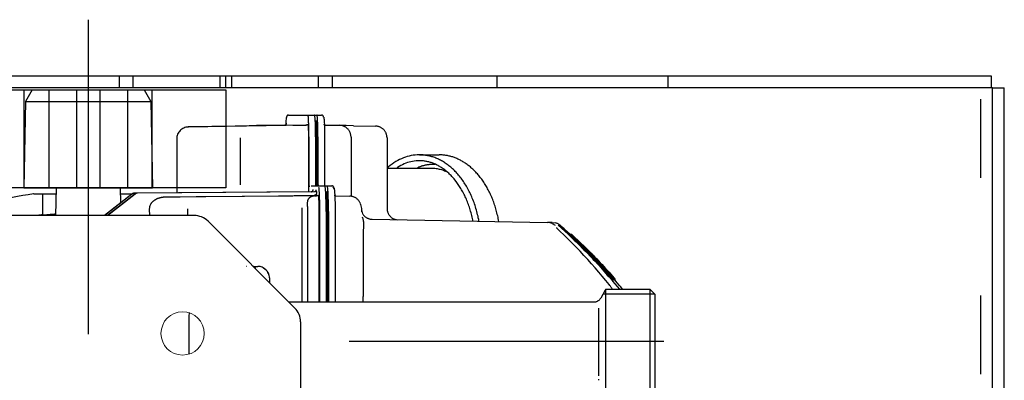
# Model space of a CAD drawing. Units: millimetres. Extents: x 0 to 11880, y 0 to 8400.
# Drawn here: x 6101 to 6351, y 2673 to 2764 of the extents above; entities that cross this region are included whole.
import ezdxf

# ---------------------------------------------------------------- set-up
doc = ezdxf.new("R2010")
doc.units = ezdxf.units.MM
doc.header["$LTSCALE"] = 20
for name, pattern in [('AM_DIN_F_W050', [6.25, 4.75, -1.5]), ('AM_DIN_G_W050', [13.75, 9.75, -1.5, 1, -1.5]), ('CENTER', [7, 4, -1, 1, -1]), ('gen4a', [16.25, 9.75, -1.5, 1, -1.5, 1, -1.5])]:
    doc.linetypes.add(name, pattern=pattern)
doc.layers.add('4A', color=3, linetype='gen4a')
doc.layers.add('RUNDUNGEN', color=7, linetype='Continuous')
doc.layers.add('AM_3', color=6, linetype='AM_DIN_F_W050', lineweight=25)
doc.layers.add('AM_7', color=4, linetype='AM_DIN_G_W050', lineweight=25)

# ---------------------------------------------------------------- blocks, each defined once
blk = doc.blocks.new('1702096-3')
for p, q in [((2339.68, 1528.12), (2364.68, 1528.12)), ((2339.68, 1508.12), (2364.68, 1508.12))]:
    blk.add_line(p, q)
blk.add_lwpolyline([(2339.68, 1553.12), (2364.68, 1553.12), (2364.68, 1483.12), (2339.68, 1483.12)], close=True)
at = {"layer": 'AM_3'}
for p, q in [((2364.68, 1534.37), (2339.68, 1534.37)), ((2339.68, 1521.12), (2364.68, 1521.12)), ((2339.68, 1515.12), (2364.68, 1515.12)), ((2364.68, 1501.87), (2339.68, 1501.87))]:
    blk.add_line(p, q, dxfattribs=at)
at = {"layer": 'AM_7'}
blk.add_line((2334.68, 1518.12), (2367.68, 1518.12), dxfattribs=at)
blk.add_line((2334.68, 1518.12), (2367.68, 1518.12), dxfattribs=at)
blk = doc.blocks.new('0154.81.17_oben')
at = {"color": 7, "linetype": 'Continuous'}
for p, q in [((2476.47, 6744.79), (2476.47, 6416.29)), ((2166.07, 6415.93), (2473.47, 6415.93)), ((2476.47, 6416.29), (2473.47, 6416.29)), ((2473.47, 6415.93), (2473.47, 6412.93)), ((2093.47, 6412.93), (2473.47, 6412.93))]:
    blk.add_line(p, q, dxfattribs=at)
at = {"color": 9, "linetype": 'CENTER'}
for p, q in [((2490.78, 6645.79), (2211.15, 6645.79)), ((2408.97, 6579.45), (2408.97, 6487.7))]:
    blk.add_line(p, q, dxfattribs=at)
at = {"color": 3, "linetype": 'Continuous'}
blk.add_line((2473.47, 6415.93), (2473.47, 6416.29), dxfattribs=at)
at = {"lineweight": 0}
blk.add_circle((2410.97, 6621.79), 5.5, dxfattribs=at)
at = {"layer": '4A'}
for p, q in [((2447.97, 6662.13), (2447.97, 6629.44)), ((2469.97, 6661.75), (2447.97, 6662.13)), ((2472.97, 6660.02), (2469.97, 6661.75)), ((2469.97, 6661.75), (2469.97, 6629.83)), ((2472.97, 6660.02), (2472.97, 6631.56)), ((2446.47, 6657.41), (2441.14, 6657.41)), ((2446.47, 6659.57), (2446.47, 6657.41)), ((2446.47, 6657.41), (2446.47, 6653.95)), ((2447.97, 6653.91), (2440.97, 6654.1)), ((2446.42, 6634.71), (2440.97, 6641.65)), ((2446.41, 6634.66), (2440.97, 6641.58)), ((2446.42, 6633.92), (2440.97, 6640.85)), ((2446.41, 6633.87), (2440.97, 6640.78)), ((2447.97, 6637.67), (2444.18, 6637.57)), ((2446.47, 6637.63), (2446.47, 6634.54)), ((2446.42, 6634.71), (2446.42, 6634.67)), ((2446.42, 6633.92), (2446.42, 6633.88)), ((2446.63, 6634.17), (2446.63, 6634.14)), ((2447.03, 6589.09), (2446.64, 6634.07)), ((2447.03, 6588.29), (2446.64, 6633.27)), ((2442.62, 6630.25), (2440.97, 6630.24)), ((2472.97, 6631.56), (2469.97, 6629.83)), ((2469.97, 6629.83), (2447.97, 6629.44)), ((2445.67, 6622.46), (2445.65, 6625.2)), ((2445.97, 6588.24), (2445.65, 6625.02)), ((2445.67, 6622.43), (2445.65, 6625.02)), ((2445.71, 6618.32), (2445.67, 6622.46)), ((2445.71, 6618.32), (2445.67, 6622.43)), ((2447.13, 6623.29), (2446.73, 6623.29)), ((2447.1, 6623.29), (2446.73, 6623.29)), ((2448.67, 6623.29), (2447.1, 6623.29)), ((2460.47, 6623.29), (2448.67, 6623.29)), ((2416.3, 6620.16), (2416.3, 6620.16)), ((2442.69, 6620.55), (2440.97, 6620.55)), ((2463.52, 6620.34), (2463.47, 6620.34)), ((2463.7, 6605.67), (2463.47, 6620.31)), ((2463.73, 6608.42), (2463.52, 6620.34)), ((2445.92, 6593.8), (2445.71, 6618.32)), ((2445.92, 6593.8), (2445.71, 6618.32)), ((2428.02, 6605.52), (2427.97, 6605.63)), ((2460.71, 6607.16), (2448.81, 6607.16)), ((2463.97, 6590.45), (2463.71, 6605.51)), ((2427.48, 6603.28), (2427.46, 6603.28)), ((2427.97, 6603.79), (2427.97, 6603.78)), ((2428.02, 6603.84), (2428.02, 6602.71)), ((2463.85, 6602.84), (2463.83, 6602.84)), ((2463.97, 6595.84), (2463.85, 6602.84)), ((2426.56, 6600.14), (2426.19, 6599.96)), ((2427.63, 6601.23), (2427.12, 6600.59)), ((2425.09, 6599.71), (2423.86, 6599.68)), ((2466.52, 6594.85), (2466.52, 6589.46)), ((2418.97, 6594.79), (2418.97, 6517.25)), ((2445.93, 6593.06), (2445.92, 6593.8)), ((2445.93, 6592.34), (2445.93, 6593.06)), ((2445.94, 6591.64), (2445.93, 6592.34)), ((2445.94, 6592.32), (2445.93, 6592.32)), ((2463.98, 6593.75), (2463.98, 6590.37)), ((2442.96, 6591.5), (2418.97, 6591.5)), ((2441.97, 6590.06), (2418.97, 6590.06)), ((2445.94, 6590.97), (2445.94, 6591.64)), ((2445.95, 6590.34), (2445.94, 6590.97)), ((2445.95, 6589.78), (2445.95, 6590.34)), ((2448.97, 6589.81), (2448.56, 6589.8)), ((2460.97, 6589.81), (2448.97, 6589.81)), ((2445.96, 6589.28), (2445.95, 6589.78)), ((2445.96, 6588.85), (2445.96, 6589.16)), ((2445.97, 6588.24), (2445.97, 6587.84)), ((2445.97, 6588.23), (2445.97, 6588.23)), ((2445.97, 6588.19), (2445.97, 6588.19)), ((2445.97, 6587.84), (2445.97, 6588.12)), ((2445.97, 6587.83), (2445.97, 6588.11)), ((2445.98, 6588.18), (2445.98, 6587.78)), ((2446.22, 6587.99), (2446.13, 6588.26)), ((2446.67, 6587.77), (2446.54, 6587.77)), ((2447.53, 6588.63), (2447.53, 6588.59)), ((2447.53, 6587.84), (2447.53, 6587.8)), ((2448.49, 6589.15), (2448.49, 6586.84)), ((2461.02, 6589.67), (2448.99, 6589.67)), ((2461.02, 6587.98), (2448.99, 6587.98)), ((2461.02, 6587.75), (2448.99, 6587.75)), ((2461.02, 6587.75), (2448.99, 6587.75)), ((2461.02, 6587.46), (2448.99, 6587.46)), ((2461.02, 6587.38), (2448.99, 6587.38)), ((2465.02, 6588.07), (2465.02, 6587.96)), ((2465.02, 6587.96), (2465.02, 6587.66)), ((2466.52, 6589.46), (2466.52, 6588.26)), ((2466.52, 6588.26), (2466.52, 6587.66)), ((2466.52, 6587.66), (2466.52, 6586.47)), ((2441.97, 6587.13), (2418.97, 6587.13)), ((2441.99, 6587), (2418.97, 6587)), ((2441.99, 6585.3), (2418.97, 6585.3)), ((2441.99, 6585.08), (2418.97, 6585.08)), ((2441.99, 6585.08), (2418.97, 6585.08)), ((2446.99, 6585.43), (2446.99, 6585.34)), ((2446.99, 6585.34), (2446.99, 6585.04)), ((2448.49, 6586.84), (2448.49, 6585.64)), ((2448.49, 6585.64), (2448.49, 6585.04)), ((2448.49, 6585.04), (2448.49, 6583.84)), ((2461.02, 6585.71), (2448.99, 6585.71)), ((2463.97, 6585.48), (2463.91, 6581.92)), ((2441.99, 6584.78), (2418.97, 6584.78)), ((2441.99, 6584.7), (2418.97, 6584.7)), ((2441.99, 6583.03), (2418.97, 6583.03)), ((2445.95, 6582.86), (2445.89, 6579.3)), ((2448.24, 6583.6), (2447.86, 6583.36)), ((2460.91, 6578.98), (2448.89, 6578.98)), ((2463.81, 6578.36), (2463.71, 6572.77)), ((2436.02, 6575.89), (2420.36, 6575.89)), ((2442.4, 6576.32), (2441.43, 6576.07)), ((2441.89, 6576.31), (2441.86, 6576.31)), ((2443.73, 6576.53), (2442.74, 6576.34)), ((2444, 6576.66), (2443.73, 6576.53)), ((2440, 6573.57), (2439.22, 6529.03)), ((2460.71, 6569.82), (2442.81, 6569.82)), ((2453.05, 6569.82), (2453.04, 6558.73)), ((2440.22, 6568.36), (2439.89, 6567.27)), ((2456.4, 6561.6), (2456.4, 6556.56)), ((2438.91, 6527.86), (2438.55, 6527.07)), ((2439.17, 6527.84), (2439.07, 6526.91)), ((2438.53, 6525.89), (2436.19, 6523.31)), ((2438.54, 6526.29), (2436.2, 6523.79)), ((2436.19, 6523.31), (2436.18, 6522.91)), ((2436.18, 6522.91), (2436.18, 6522.91)), ((2436.2, 6523.8), (2436.19, 6523.43)), ((2436.19, 6523.43), (2436.19, 6523.42)), ((2399.29, 6516.1), (2399.11, 6516.1)), ((2401.39, 6516.1), (2400.16, 6516.1)), ((2416.5, 6516.1), (2401.44, 6516.1)), ((2417.36, 6516.1), (2416.55, 6516.1)), ((2421.97, 6514.37), (2419.97, 6515.52)), ((2421.03, 6514.91), (2421.03, 6501.83)), ((2422.19, 6514.22), (2422.19, 6502.99)), ((2424.27, 6512.48), (2422.19, 6510.75)), ((2424.41, 6512.32), (2424.26, 6512.49)), ((2424.44, 6512.32), (2424.41, 6512.32)), ((2424.7, 6511.8), (2424.54, 6511.98)), ((2424.72, 6511.8), (2424.7, 6511.8)), ((2422.19, 6502.99), (2395.75, 6502.99)), ((2422.19, 6502.99), (2420.99, 6501.79)), ((2420.99, 6501.79), (2396.95, 6501.79)), ((2175.59, 6418.93), (2473.47, 6418.93))]:
    blk.add_line(p, q, dxfattribs=at)
for points in [[(2441.14, 6657.41), (2441.16, 6657.04), (2441.22, 6656.34), (2441.29, 6655.45), (2441.38, 6654.38), (2441.4, 6654.09)], [(2442.98, 6630.22), (2442.87, 6630.24), (2442.69, 6630.25), (2442.62, 6630.25)], [(2443.45, 6630.1), (2443.39, 6630.13), (2443.32, 6630.15), (2443.26, 6630.17), (2443.19, 6630.18), (2443.13, 6630.2), (2443.06, 6630.21), (2442.98, 6630.22)], [(2444.09, 6629.75), (2444.03, 6629.8), (2443.97, 6629.84), (2443.91, 6629.88), (2443.85, 6629.91), (2443.79, 6629.95), (2443.73, 6629.98), (2443.6, 6630.04), (2443.46, 6630.1), (2443.45, 6630.1)], [(2444.62, 6629.25), (2444.57, 6629.31), (2444.52, 6629.36), (2444.47, 6629.42), (2444.41, 6629.48), (2444.3, 6629.58), (2444.18, 6629.68), (2444.09, 6629.75)], [(2444.8, 6629.01), (2444.71, 6629.14), (2444.62, 6629.25)], [(2444.99, 6628.7), (2444.95, 6628.78), (2444.9, 6628.85), (2444.86, 6628.93), (2444.81, 6629), (2444.8, 6629.01)], [(2445.29, 6628.05), (2445.25, 6628.14), (2445.22, 6628.23), (2445.18, 6628.32), (2445.14, 6628.4), (2445.1, 6628.49), (2445.06, 6628.57), (2444.99, 6628.7)], [(2445.49, 6627.35), (2445.47, 6627.45), (2445.44, 6627.56), (2445.41, 6627.66), (2445.38, 6627.76), (2445.35, 6627.86), (2445.32, 6627.96), (2445.29, 6628.05)], [(2445.61, 6626.62), (2445.6, 6626.73), (2445.58, 6626.85), (2445.56, 6626.97), (2445.54, 6627.09), (2445.52, 6627.2), (2445.5, 6627.32), (2445.49, 6627.35)], [(2445.66, 6625.86), (2445.66, 6625.99), (2445.65, 6626.12), (2445.65, 6626.26), (2445.64, 6626.39), (2445.61, 6626.62)], [(2445.65, 6625.09), (2445.66, 6625.26), (2445.66, 6625.38)], [(2445.67, 6625.57), (2445.67, 6625.69), (2445.66, 6625.86)], [(2445.66, 6625.38), (2445.67, 6625.48), (2445.67, 6625.57)], [(2406.56, 6620.21), (2405.89, 6620.21), (2405.7, 6620.21)], [(2407.93, 6620.22), (2407.24, 6620.22), (2406.56, 6620.21)], [(2409.31, 6620.22), (2408.62, 6620.22), (2407.93, 6620.22)], [(2410.68, 6620.22), (2410, 6620.22), (2409.31, 6620.22)], [(2412.03, 6620.21), (2411.36, 6620.21), (2410.68, 6620.22)], [(2413.34, 6620.2), (2412.69, 6620.21), (2412.03, 6620.21)], [(2414.58, 6620.19), (2413.97, 6620.2), (2413.34, 6620.2)], [(2416.3, 6620.16), (2415.31, 6620.18), (2414.58, 6620.19)], [(2463.83, 6602.84), (2463.83, 6602.84), (2463.83, 6602.84), (2463.83, 6602.84), (2463.83, 6602.86), (2463.83, 6603.02), (2463.79, 6604.86), (2463.73, 6608.42)], [(2463.97, 6595.84), (2463.97, 6595.8), (2463.98, 6595.77), (2463.98, 6595.74), (2463.99, 6595.71), (2464, 6595.68), (2464.01, 6595.65), (2464.02, 6595.62), (2464.04, 6595.59), (2464.06, 6595.57), (2464.07, 6595.54), (2464.09, 6595.52), (2464.12, 6595.49), (2464.14, 6595.47), (2464.16, 6595.45), (2464.19, 6595.43), (2464.21, 6595.42), (2464.24, 6595.4), (2464.27, 6595.39), (2464.3, 6595.38), (2464.33, 6595.37), (2464.36, 6595.36), (2464.39, 6595.35), (2464.42, 6595.35), (2464.46, 6595.35), (2464.47, 6595.35)], [(2466.02, 6595.35), (2466.01, 6595.35), (2466.01, 6595.36), (2466, 6595.37), (2465.97, 6595.39), (2465.91, 6595.41), (2465.81, 6595.43), (2465.67, 6595.45), (2465.46, 6595.48), (2465.17, 6595.51), (2464.79, 6595.54), (2464.3, 6595.57), (2464.24, 6595.57)], [(2466.52, 6594.85), (2466.51, 6594.88), (2466.51, 6594.91), (2466.51, 6594.94), (2466.5, 6594.97), (2466.49, 6595), (2466.48, 6595.03), (2466.47, 6595.06), (2466.45, 6595.09), (2466.44, 6595.12), (2466.42, 6595.14), (2466.4, 6595.17), (2466.38, 6595.19), (2466.36, 6595.21), (2466.33, 6595.24), (2466.31, 6595.25), (2466.28, 6595.27), (2466.25, 6595.29), (2466.22, 6595.3), (2466.2, 6595.31), (2466.17, 6595.32), (2466.13, 6595.33), (2466.1, 6595.34), (2466.07, 6595.34), (2466.04, 6595.35), (2466.02, 6595.35)], [(2442.42, 6590.06), (2442.23, 6590.06), (2441.97, 6590.06)], [(2442.71, 6590.07), (2442.57, 6590.07), (2442.42, 6590.06)], [(2443.15, 6590.08), (2442.9, 6590.07), (2442.71, 6590.07)], [(2443.58, 6590.1), (2443.4, 6590.09), (2443.15, 6590.08)], [(2444.14, 6590.1), (2443.86, 6590.1), (2443.58, 6590.1)], [(2444.41, 6590.08), (2444.27, 6590.09), (2444.14, 6590.1)], [(2444.82, 6590.01), (2444.7, 6590.03), (2444.6, 6590.05), (2444.52, 6590.07), (2444.45, 6590.08), (2444.41, 6590.08)], [(2444.94, 6589.95), (2444.89, 6589.98), (2444.82, 6590.01)], [(2445.12, 6589.85), (2445.03, 6589.91), (2444.94, 6589.95)], [(2445.32, 6589.7), (2445.27, 6589.75), (2445.22, 6589.78), (2445.17, 6589.82), (2445.13, 6589.85), (2445.12, 6589.85)], [(2461.75, 6589.81), (2461.43, 6589.81), (2460.97, 6589.81)], [(2462.25, 6589.82), (2462.01, 6589.82), (2461.75, 6589.81)], [(2462.72, 6589.84), (2462.49, 6589.83), (2462.25, 6589.82)], [(2463.14, 6589.85), (2462.94, 6589.84), (2462.72, 6589.84)], [(2463.5, 6589.88), (2463.33, 6589.87), (2463.14, 6589.85)], [(2463.8, 6589.9), (2463.66, 6589.89), (2463.5, 6589.88)], [(2464.01, 6589.94), (2463.92, 6589.92), (2463.8, 6589.9)], [(2463.98, 6590.37), (2464.03, 6590.27), (2464.07, 6590.18), (2464.1, 6590.12), (2464.12, 6590.07), (2464.13, 6590.04), (2464.14, 6590.02), (2464.14, 6590), (2464.14, 6589.99), (2464.13, 6589.99)], [(2464.13, 6589.99), (2464.11, 6589.97), (2464.06, 6589.95), (2464.01, 6589.94)], [(2464.93, 6589.76), (2465.42, 6589.79), (2465.81, 6589.82)], [(2465.81, 6589.82), (2465.99, 6589.83), (2466.22, 6589.84)], [(2445.43, 6589.6), (2445.37, 6589.65), (2445.32, 6589.7)], [(2445.55, 6589.45), (2445.48, 6589.53), (2445.43, 6589.6)], [(2445.69, 6589.23), (2445.65, 6589.3), (2445.61, 6589.36), (2445.58, 6589.4), (2445.55, 6589.45), (2445.55, 6589.45)], [(2445.93, 6587.3), (2445.8, 6587.28), (2445.65, 6587.26)], [(2445.96, 6588.27), (2445.9, 6588.51), (2445.85, 6588.72), (2445.81, 6588.87), (2445.77, 6589), (2445.74, 6589.09), (2445.72, 6589.16), (2445.7, 6589.2), (2445.69, 6589.23), (2445.69, 6589.23)], [(2446.1, 6587.35), (2446.06, 6587.33), (2446, 6587.31), (2445.93, 6587.3)], [(2445.98, 6587.78), (2446.02, 6587.68), (2446.05, 6587.6), (2446.08, 6587.54), (2446.09, 6587.48), (2446.1, 6587.45), (2446.11, 6587.41), (2446.11, 6587.39), (2446.11, 6587.38), (2446.11, 6587.36), (2446.11, 6587.36), (2446.1, 6587.35)], [(2446.12, 6587.89), (2446.14, 6587.87), (2446.17, 6587.85), (2446.19, 6587.83), (2446.22, 6587.81), (2446.25, 6587.8), (2446.28, 6587.79), (2446.31, 6587.77), (2446.34, 6587.76), (2446.37, 6587.76), (2446.4, 6587.75), (2446.43, 6587.75), (2446.46, 6587.75), (2446.47, 6587.75)], [(2447.25, 6587.87), (2447.27, 6587.86), (2447.28, 6587.85), (2447.28, 6587.84), (2447.28, 6587.84), (2447.28, 6587.83), (2447.27, 6587.83), (2447.26, 6587.82), (2447.22, 6587.81), (2447.16, 6587.8), (2447.04, 6587.79), (2446.85, 6587.78), (2446.67, 6587.77)], [(2447.03, 6589.09), (2447.03, 6589.06), (2447.03, 6589.03), (2447.04, 6588.99), (2447.05, 6588.96), (2447.05, 6588.93), (2447.07, 6588.9), (2447.08, 6588.88), (2447.09, 6588.85), (2447.11, 6588.82), (2447.13, 6588.79), (2447.15, 6588.77), (2447.17, 6588.75), (2447.19, 6588.72), (2447.22, 6588.7), (2447.24, 6588.68), (2447.27, 6588.67), (2447.3, 6588.65), (2447.32, 6588.64), (2447.35, 6588.63), (2447.38, 6588.62), (2447.41, 6588.61), (2447.44, 6588.6), (2447.48, 6588.6), (2447.51, 6588.59), (2447.53, 6588.59)], [(2447.03, 6588.29), (2447.03, 6588.26), (2447.03, 6588.23), (2447.04, 6588.2), (2447.05, 6588.17), (2447.05, 6588.14), (2447.07, 6588.11), (2447.08, 6588.08), (2447.09, 6588.05), (2447.11, 6588.02), (2447.13, 6588), (2447.15, 6587.97), (2447.17, 6587.95), (2447.19, 6587.93), (2447.22, 6587.91), (2447.24, 6587.89), (2447.27, 6587.87), (2447.3, 6587.86), (2447.32, 6587.84), (2447.35, 6587.83), (2447.38, 6587.82), (2447.41, 6587.81), (2447.44, 6587.81), (2447.48, 6587.8), (2447.51, 6587.8), (2447.53, 6587.8)], [(2447.53, 6588.63), (2447.53, 6588.63), (2447.53, 6588.63), (2447.53, 6588.63), (2447.52, 6588.64), (2447.5, 6588.64), (2447.47, 6588.65)], [(2447.53, 6587.84), (2447.53, 6587.84), (2447.53, 6587.84), (2447.53, 6587.84), (2447.52, 6587.84), (2447.5, 6587.85), (2447.47, 6587.85)], [(2448.3, 6589.64), (2448.27, 6589.63), (2448.25, 6589.61)], [(2448.45, 6589.66), (2448.36, 6589.65), (2448.3, 6589.64)], [(2448.67, 6589.67), (2448.55, 6589.66), (2448.45, 6589.66)], [(2448.99, 6587.98), (2448.86, 6587.97), (2448.73, 6587.97), (2448.63, 6587.97), (2448.56, 6587.96), (2448.52, 6587.96), (2448.5, 6587.95), (2448.49, 6587.95)], [(2448.99, 6587.75), (2448.74, 6587.75), (2448.49, 6587.75)], [(2448.99, 6587.75), (2448.74, 6587.75), (2448.49, 6587.75)], [(2448.99, 6587.46), (2448.74, 6587.45), (2448.49, 6587.45)], [(2448.99, 6587.38), (2448.86, 6587.38), (2448.73, 6587.37), (2448.63, 6587.37), (2448.56, 6587.36), (2448.52, 6587.36), (2448.5, 6587.35), (2448.49, 6587.35)], [(2448.79, 6589.67), (2448.73, 6589.67), (2448.67, 6589.67)], [(2448.99, 6589.67), (2448.88, 6589.67), (2448.79, 6589.67)], [(2461.02, 6589.67), (2461.72, 6589.68), (2462.21, 6589.68)], [(2461.02, 6587.98), (2461.47, 6587.98), (2461.93, 6587.98), (2462.37, 6587.98), (2462.81, 6587.99), (2463.22, 6588), (2463.62, 6588.01), (2464, 6588.02), (2464.35, 6588.03), (2464.66, 6588.05), (2464.96, 6588.06), (2465.22, 6588.08), (2465.45, 6588.09), (2465.65, 6588.11), (2465.83, 6588.12), (2465.98, 6588.14), (2466.11, 6588.16), (2466.21, 6588.17), (2466.29, 6588.18), (2466.36, 6588.2), (2466.41, 6588.21), (2466.45, 6588.22), (2466.48, 6588.23), (2466.49, 6588.24), (2466.51, 6588.25), (2466.51, 6588.25), (2466.52, 6588.26)], [(2461.02, 6587.75), (2461.41, 6587.76), (2461.79, 6587.76), (2462.17, 6587.76), (2462.53, 6587.77), (2462.87, 6587.78), (2463.2, 6587.79), (2463.49, 6587.8), (2463.76, 6587.81), (2463.99, 6587.82), (2464.2, 6587.84), (2464.38, 6587.85), (2464.53, 6587.86), (2464.65, 6587.88), (2464.76, 6587.89), (2464.83, 6587.9), (2464.9, 6587.91), (2464.94, 6587.92), (2464.97, 6587.93), (2464.99, 6587.94), (2465.01, 6587.95), (2465.01, 6587.96), (2465.02, 6587.96)], [(2461.02, 6587.75), (2461.41, 6587.76), (2461.79, 6587.76), (2462.17, 6587.76), (2462.53, 6587.77), (2462.87, 6587.78), (2463.2, 6587.79), (2463.49, 6587.8), (2463.76, 6587.81), (2463.99, 6587.82), (2464.2, 6587.84), (2464.38, 6587.85), (2464.53, 6587.86), (2464.65, 6587.88), (2464.76, 6587.89), (2464.83, 6587.9), (2464.9, 6587.91), (2464.94, 6587.92), (2464.97, 6587.93), (2464.99, 6587.94), (2465.01, 6587.95), (2465.01, 6587.96), (2465.02, 6587.96)], [(2461.02, 6587.46), (2461.41, 6587.46), (2461.79, 6587.46), (2462.17, 6587.46), (2462.53, 6587.47), (2462.87, 6587.48), (2463.2, 6587.49), (2463.49, 6587.5), (2463.76, 6587.51), (2463.99, 6587.52), (2464.2, 6587.54), (2464.38, 6587.55), (2464.53, 6587.57), (2464.65, 6587.58), (2464.76, 6587.59), (2464.83, 6587.6), (2464.9, 6587.61), (2464.94, 6587.62), (2464.97, 6587.63), (2464.99, 6587.64), (2465.01, 6587.65), (2465.01, 6587.66), (2465.02, 6587.66)], [(2461.02, 6587.38), (2461.47, 6587.38), (2461.93, 6587.38), (2462.37, 6587.39), (2462.81, 6587.39), (2463.22, 6587.4), (2463.62, 6587.41), (2464, 6587.42), (2464.35, 6587.44), (2464.66, 6587.45), (2464.96, 6587.46), (2465.22, 6587.48), (2465.45, 6587.49), (2465.65, 6587.51), (2465.83, 6587.53), (2465.98, 6587.54), (2466.11, 6587.56), (2466.21, 6587.57), (2466.29, 6587.58), (2466.36, 6587.6), (2466.41, 6587.61), (2466.45, 6587.62), (2466.48, 6587.63), (2466.49, 6587.64), (2466.51, 6587.65), (2466.51, 6587.65), (2466.52, 6587.66)], [(2462.21, 6589.68), (2462.6, 6589.69), (2462.98, 6589.69)], [(2462.98, 6589.69), (2463.34, 6589.7), (2463.7, 6589.71)], [(2463.7, 6589.71), (2464.03, 6589.72), (2464.35, 6589.73)], [(2464.35, 6589.73), (2464.65, 6589.75), (2464.93, 6589.76)], [(2442.99, 6587.14), (2442.57, 6587.14), (2441.97, 6587.13)], [(2443.42, 6587.01), (2442.83, 6587), (2441.99, 6587)], [(2441.99, 6585.3), (2442.49, 6585.3), (2442.99, 6585.31), (2443.47, 6585.31), (2443.95, 6585.32), (2444.41, 6585.33), (2444.85, 6585.34), (2445.27, 6585.35), (2445.67, 6585.36), (2446.03, 6585.38), (2446.38, 6585.39), (2446.68, 6585.41), (2446.97, 6585.42), (2447.22, 6585.44), (2447.45, 6585.46), (2447.64, 6585.47), (2447.81, 6585.49), (2447.95, 6585.51), (2448.08, 6585.52), (2448.18, 6585.54), (2448.26, 6585.55), (2448.32, 6585.57), (2448.38, 6585.58), (2448.42, 6585.59), (2448.45, 6585.6), (2448.47, 6585.61), (2448.48, 6585.62), (2448.49, 6585.63), (2448.49, 6585.63), (2448.49, 6585.64)], [(2441.99, 6585.08), (2442.43, 6585.08), (2442.86, 6585.09), (2443.29, 6585.09), (2443.7, 6585.1), (2444.09, 6585.11), (2444.47, 6585.12), (2444.81, 6585.13), (2445.14, 6585.14), (2445.43, 6585.15), (2445.7, 6585.17), (2445.93, 6585.18), (2446.14, 6585.2), (2446.32, 6585.21), (2446.47, 6585.23), (2446.59, 6585.24), (2446.7, 6585.25), (2446.78, 6585.27), (2446.85, 6585.28), (2446.89, 6585.29), (2446.93, 6585.3), (2446.96, 6585.31), (2446.98, 6585.32), (2446.99, 6585.33), (2446.99, 6585.33), (2446.99, 6585.34)], [(2441.99, 6585.08), (2442.43, 6585.08), (2442.86, 6585.09), (2443.29, 6585.09), (2443.7, 6585.1), (2444.09, 6585.11), (2444.47, 6585.12), (2444.81, 6585.13), (2445.14, 6585.14), (2445.43, 6585.15), (2445.7, 6585.17), (2445.93, 6585.18), (2446.14, 6585.2), (2446.32, 6585.21), (2446.47, 6585.23), (2446.59, 6585.24), (2446.7, 6585.25), (2446.78, 6585.27), (2446.85, 6585.28), (2446.89, 6585.29), (2446.93, 6585.3), (2446.96, 6585.31), (2446.98, 6585.32), (2446.99, 6585.33), (2446.99, 6585.33), (2446.99, 6585.34)], [(2441.99, 6584.78), (2442.43, 6584.78), (2442.86, 6584.79), (2443.29, 6584.79), (2443.7, 6584.8), (2444.09, 6584.81), (2444.47, 6584.82), (2444.81, 6584.83), (2445.14, 6584.84), (2445.43, 6584.85), (2445.7, 6584.87), (2445.93, 6584.88), (2446.14, 6584.9), (2446.32, 6584.91), (2446.47, 6584.93), (2446.59, 6584.94), (2446.7, 6584.95), (2446.78, 6584.97), (2446.85, 6584.98), (2446.89, 6584.99), (2446.93, 6585), (2446.96, 6585.01), (2446.98, 6585.02), (2446.99, 6585.03), (2446.99, 6585.03), (2446.99, 6585.04)], [(2441.99, 6584.7), (2442.49, 6584.7), (2442.99, 6584.71), (2443.47, 6584.71), (2443.95, 6584.72), (2444.41, 6584.73), (2444.85, 6584.74), (2445.27, 6584.75), (2445.67, 6584.76), (2446.03, 6584.78), (2446.38, 6584.79), (2446.68, 6584.81), (2446.97, 6584.82), (2447.22, 6584.84), (2447.45, 6584.86), (2447.64, 6584.87), (2447.81, 6584.89), (2447.95, 6584.91), (2448.08, 6584.92), (2448.18, 6584.94), (2448.26, 6584.95), (2448.32, 6584.97), (2448.38, 6584.98), (2448.42, 6584.99), (2448.45, 6585), (2448.47, 6585.01), (2448.48, 6585.02), (2448.49, 6585.03), (2448.49, 6585.04), (2448.49, 6585.04)], [(2443.64, 6587.15), (2443.32, 6587.15), (2442.99, 6587.14)], [(2444.34, 6587.02), (2443.89, 6587.02), (2443.42, 6587.01)], [(2444.24, 6587.17), (2443.94, 6587.16), (2443.64, 6587.15)], [(2444.79, 6587.19), (2444.52, 6587.18), (2444.24, 6587.17)], [(2445.2, 6587.04), (2444.77, 6587.03), (2444.34, 6587.02)], [(2445.26, 6587.22), (2445.03, 6587.21), (2444.79, 6587.19)], [(2445.98, 6587.07), (2445.6, 6587.06), (2445.2, 6587.04)], [(2445.65, 6587.26), (2445.47, 6587.24), (2445.26, 6587.22)], [(2446.67, 6587.1), (2446.33, 6587.09), (2445.98, 6587.07)], [(2447.7, 6587.17), (2447.31, 6587.14), (2446.77, 6587.11), (2446.67, 6587.1)], [(2448.18, 6587.21), (2447.92, 6587.19), (2447.7, 6587.17)], [(2448.99, 6585.71), (2448.73, 6585.7), (2448.49, 6585.7)], [(2466.02, 6585.97), (2466.01, 6585.96), (2466.01, 6585.96), (2466, 6585.94), (2465.96, 6585.93), (2465.9, 6585.91), (2465.8, 6585.89), (2465.64, 6585.87), (2465.41, 6585.84), (2465.09, 6585.82), (2464.66, 6585.79), (2464.13, 6585.76), (2463.49, 6585.74), (2462.76, 6585.72), (2461.94, 6585.71), (2461.08, 6585.71), (2461.02, 6585.71)], [(2464.2, 6585.89), (2464.17, 6585.87), (2464.15, 6585.85), (2464.13, 6585.83), (2464.1, 6585.8), (2464.08, 6585.78), (2464.06, 6585.76), (2464.05, 6585.73), (2464.03, 6585.7), (2464.02, 6585.67), (2464, 6585.64), (2463.99, 6585.61), (2463.99, 6585.58), (2463.98, 6585.55), (2463.97, 6585.52), (2463.97, 6585.48)], [(2466.02, 6585.97), (2466.05, 6585.97), (2466.08, 6585.97), (2466.11, 6585.98), (2466.14, 6585.98), (2466.17, 6585.99), (2466.2, 6586), (2466.23, 6586.02), (2466.26, 6586.03), (2466.29, 6586.05), (2466.31, 6586.06), (2466.34, 6586.08), (2466.36, 6586.1), (2466.38, 6586.13), (2466.4, 6586.15), (2466.42, 6586.18), (2466.44, 6586.2), (2466.46, 6586.23), (2466.47, 6586.26), (2466.48, 6586.29), (2466.49, 6586.32), (2466.5, 6586.35), (2466.51, 6586.38), (2466.51, 6586.41), (2466.51, 6586.44), (2466.52, 6586.47)], [(2447.99, 6583.35), (2447.99, 6583.34), (2447.99, 6583.33), (2447.97, 6583.32), (2447.94, 6583.31), (2447.89, 6583.29), (2447.79, 6583.27), (2447.65, 6583.24), (2447.44, 6583.21), (2447.15, 6583.18), (2446.76, 6583.16), (2446.28, 6583.13), (2445.68, 6583.1), (2444.97, 6583.07), (2444.17, 6583.05), (2443.28, 6583.04), (2442.34, 6583.03), (2441.99, 6583.03)], [(2446.13, 6583.23), (2446.11, 6583.21), (2446.09, 6583.19), (2446.06, 6583.17), (2446.05, 6583.14), (2446.03, 6583.12), (2446.01, 6583.09), (2446, 6583.06), (2445.98, 6583.03), (2445.97, 6583), (2445.97, 6582.97), (2445.96, 6582.94), (2445.95, 6582.91), (2445.95, 6582.86)], [(2447.99, 6583.35), (2448.03, 6583.35), (2448.06, 6583.35), (2448.09, 6583.35), (2448.12, 6583.36), (2448.15, 6583.37), (2448.18, 6583.38), (2448.21, 6583.39), (2448.24, 6583.41), (2448.26, 6583.42), (2448.29, 6583.44), (2448.31, 6583.46), (2448.34, 6583.48), (2448.36, 6583.51), (2448.38, 6583.53), (2448.4, 6583.55), (2448.42, 6583.58), (2448.43, 6583.61), (2448.45, 6583.64), (2448.46, 6583.67), (2448.47, 6583.7), (2448.48, 6583.73), (2448.49, 6583.76), (2448.49, 6583.79), (2448.49, 6583.82), (2448.49, 6583.84)], [(2460.91, 6578.98), (2461.07, 6578.98), (2461.22, 6579), (2461.37, 6579.02), (2461.53, 6579.04), (2461.68, 6579.08), (2461.83, 6579.12), (2461.97, 6579.17), (2462.12, 6579.23), (2462.26, 6579.3), (2462.39, 6579.37), (2462.53, 6579.45), (2462.65, 6579.54), (2462.78, 6579.63), (2462.9, 6579.73), (2463.01, 6579.84), (2463.12, 6579.95), (2463.22, 6580.06), (2463.32, 6580.19), (2463.4, 6580.31), (2463.49, 6580.44), (2463.56, 6580.58), (2463.63, 6580.72), (2463.69, 6580.86), (2463.75, 6581), (2463.79, 6581.15), (2463.83, 6581.3), (2463.86, 6581.45), (2463.89, 6581.61), (2463.9, 6581.76), (2463.91, 6581.91), (2463.91, 6581.92)], [(2463.81, 6578.36), (2463.84, 6580.2), (2463.87, 6581.79)], [(2444.03, 6576.59), (2444.17, 6576.65), (2444.31, 6576.72), (2444.45, 6576.8), (2444.58, 6576.88), (2444.7, 6576.97), (2444.82, 6577.07), (2444.94, 6577.17), (2445.05, 6577.28), (2445.15, 6577.39), (2445.25, 6577.51), (2445.34, 6577.64), (2445.43, 6577.76), (2445.51, 6577.9), (2445.58, 6578.04), (2445.65, 6578.18), (2445.7, 6578.32), (2445.75, 6578.47), (2445.8, 6578.61), (2445.83, 6578.77), (2445.86, 6578.92), (2445.88, 6579.07), (2445.89, 6579.23), (2445.89, 6579.3)], [(2448.89, 6578.98), (2448.41, 6578.98), (2447.93, 6578.98), (2447.47, 6578.97), (2447.01, 6578.96), (2446.57, 6578.96), (2446.15, 6578.95), (2445.78, 6578.93)], [(2418.97, 6575.86), (2419.25, 6575.87), (2419.47, 6575.88)], [(2419.47, 6575.88), (2419.64, 6575.88), (2419.82, 6575.89)], [(2419.82, 6575.89), (2420.04, 6575.89), (2420.36, 6575.89)], [(2436.78, 6575.88), (2436.47, 6575.89), (2436.02, 6575.89)], [(2437.78, 6575.84), (2437.29, 6575.86), (2436.78, 6575.88)], [(2438.27, 6575.82), (2438.03, 6575.83), (2437.78, 6575.84)], [(2438.75, 6575.81), (2438.51, 6575.81), (2438.27, 6575.82)], [(2439.22, 6575.83), (2438.99, 6575.82), (2438.87, 6575.81), (2438.75, 6575.81), (2438.75, 6575.81)], [(2439.72, 6575.89), (2439.61, 6575.87), (2439.51, 6575.86), (2439.41, 6575.85), (2439.31, 6575.84), (2439.22, 6575.83)], [(2440.63, 6576.12), (2440.39, 6576.05), (2440.18, 6575.99), (2440.02, 6575.95), (2439.89, 6575.92), (2439.8, 6575.9), (2439.72, 6575.89)], [(2441.46, 6576.08), (2441.32, 6576), (2441.2, 6575.91), (2441.08, 6575.81), (2440.96, 6575.71), (2440.85, 6575.6), (2440.75, 6575.49), (2440.65, 6575.37), (2440.55, 6575.24), (2440.47, 6575.12), (2440.39, 6574.98), (2440.32, 6574.85), (2440.25, 6574.71), (2440.19, 6574.56), (2440.14, 6574.42), (2440.1, 6574.27), (2440.06, 6574.12), (2440.04, 6573.96), (2440.02, 6573.81), (2440.01, 6573.66), (2440, 6573.57)], [(2442.74, 6576.33), (2442.56, 6576.32), (2442.28, 6576.31), (2441.92, 6576.31), (2441.89, 6576.31)], [(2460.71, 6569.82), (2460.87, 6569.83), (2461.02, 6569.84), (2461.18, 6569.86), (2461.33, 6569.89), (2461.48, 6569.92), (2461.63, 6569.97), (2461.77, 6570.02), (2461.92, 6570.08), (2462.06, 6570.14), (2462.2, 6570.22), (2462.33, 6570.3), (2462.46, 6570.38), (2462.58, 6570.48), (2462.7, 6570.57), (2462.81, 6570.68), (2462.92, 6570.79), (2463.02, 6570.91), (2463.12, 6571.03), (2463.21, 6571.16), (2463.29, 6571.29), (2463.37, 6571.42), (2463.44, 6571.56), (2463.5, 6571.7), (2463.55, 6571.85), (2463.6, 6572), (2463.64, 6572.15), (2463.67, 6572.3), (2463.69, 6572.45), (2463.71, 6572.6), (2463.71, 6572.76), (2463.71, 6572.77)], [(2439.53, 6546.46), (2439.94, 6546.53), (2440.35, 6546.62), (2440.76, 6546.7), (2441.17, 6546.8), (2441.57, 6546.9), (2441.97, 6547), (2442.36, 6547.11), (2442.76, 6547.22), (2443.14, 6547.34), (2443.53, 6547.46), (2443.91, 6547.59), (2444.28, 6547.72), (2444.65, 6547.86), (2445.02, 6548), (2445.38, 6548.15), (2445.74, 6548.3), (2446.09, 6548.45), (2446.44, 6548.61), (2446.78, 6548.77), (2447.11, 6548.94), (2447.44, 6549.11), (2447.77, 6549.28), (2448.09, 6549.46), (2448.41, 6549.64), (2448.71, 6549.83), (2449.02, 6550.02), (2449.31, 6550.21), (2449.61, 6550.4), (2449.89, 6550.6), (2450.17, 6550.8), (2450.45, 6551), (2450.71, 6551.21), (2450.97, 6551.41), (2451.23, 6551.62), (2451.48, 6551.84), (2451.72, 6552.05), (2451.96, 6552.27), (2452.19, 6552.49), (2452.41, 6552.71), (2452.63, 6552.93), (2452.84, 6553.16), (2453.05, 6553.39), (2453.25, 6553.62), (2453.44, 6553.85), (2453.63, 6554.08), (2453.81, 6554.31), (2453.98, 6554.55), (2454.15, 6554.78), (2454.31, 6555.02), (2454.47, 6555.26), (2454.62, 6555.5), (2454.76, 6555.74), (2454.9, 6555.98), (2455.03, 6556.22), (2455.15, 6556.46), (2455.27, 6556.71), (2455.38, 6556.95), (2455.49, 6557.2), (2455.59, 6557.44), (2455.69, 6557.69), (2455.77, 6557.94), (2455.86, 6558.19), (2455.93, 6558.43), (2456, 6558.68), (2456.07, 6558.93), (2456.13, 6559.18), (2456.18, 6559.43), (2456.23, 6559.68), (2456.27, 6559.93), (2456.31, 6560.18), (2456.34, 6560.43), (2456.36, 6560.68), (2456.38, 6560.93), (2456.39, 6561.18), (2456.4, 6561.43), (2456.4, 6561.68), (2456.38, 6562.18), (2456.35, 6562.68), (2456.28, 6563.18), (2456.2, 6563.68), (2456.09, 6564.18), (2455.96, 6564.67), (2455.81, 6565.17), (2455.63, 6565.66), (2455.42, 6566.15), (2455.2, 6566.64), (2454.95, 6567.12), (2454.68, 6567.6), (2454.38, 6568.08), (2454.05, 6568.55), (2453.71, 6569.01), (2453.34, 6569.48), (2453.03, 6569.82)], [(2442.81, 6569.82), (2442.65, 6569.82), (2442.5, 6569.81), (2442.34, 6569.79), (2442.19, 6569.76), (2442.04, 6569.73), (2441.89, 6569.68), (2441.74, 6569.63), (2441.6, 6569.57), (2441.46, 6569.51), (2441.32, 6569.43), (2441.19, 6569.35), (2441.06, 6569.27), (2440.94, 6569.17), (2440.82, 6569.07), (2440.71, 6568.97), (2440.6, 6568.86), (2440.5, 6568.74), (2440.4, 6568.62), (2440.31, 6568.49), (2440.23, 6568.36), (2440.22, 6568.36)], [(2439.45, 6547.97), (2439.83, 6548.04), (2440.2, 6548.12), (2440.57, 6548.2), (2440.94, 6548.29), (2441.31, 6548.38), (2441.67, 6548.47), (2442.03, 6548.57), (2442.38, 6548.68), (2442.74, 6548.78), (2443.09, 6548.9), (2443.43, 6549.01), (2443.77, 6549.13), (2444.11, 6549.26), (2444.44, 6549.39), (2444.77, 6549.52), (2445.1, 6549.66), (2445.42, 6549.8), (2445.73, 6549.94), (2446.04, 6550.09), (2446.35, 6550.24), (2446.65, 6550.39), (2446.95, 6550.55), (2447.24, 6550.71), (2447.53, 6550.87), (2447.81, 6551.03), (2448.09, 6551.2), (2448.36, 6551.37), (2448.63, 6551.55), (2448.89, 6551.72), (2449.14, 6551.9), (2449.39, 6552.09), (2449.64, 6552.27), (2450.03, 6552.58), (2450.26, 6552.77), (2450.48, 6552.96), (2450.7, 6553.15), (2450.91, 6553.35), (2451.12, 6553.54), (2451.32, 6553.74), (2451.52, 6553.94), (2451.71, 6554.14), (2451.89, 6554.35), (2452.07, 6554.55), (2452.25, 6554.76), (2452.42, 6554.96), (2452.58, 6555.17), (2452.73, 6555.38), (2452.88, 6555.59), (2453.03, 6555.8), (2453.17, 6556.01), (2453.3, 6556.22), (2453.43, 6556.43), (2453.55, 6556.65), (2453.67, 6556.86), (2453.78, 6557.07), (2453.89, 6557.29), (2453.99, 6557.5), (2454.08, 6557.72), (2454.17, 6557.93), (2454.26, 6558.15), (2454.33, 6558.36), (2454.41, 6558.58), (2454.48, 6558.8), (2454.54, 6559.01), (2454.6, 6559.23), (2454.65, 6559.45), (2454.7, 6559.67), (2454.74, 6559.88), (2454.78, 6560.1), (2454.81, 6560.32), (2454.84, 6560.54), (2454.86, 6560.76), (2454.88, 6560.97), (2454.89, 6561.19), (2454.9, 6561.41), (2454.9, 6561.6), (2454.89, 6562.03), (2454.86, 6562.46), (2454.81, 6562.89), (2454.74, 6563.32), (2454.65, 6563.75), (2454.54, 6564.18), (2454.41, 6564.61), (2454.26, 6565.04), (2454.09, 6565.47), (2453.89, 6565.89), (2453.68, 6566.31), (2453.45, 6566.73), (2453.19, 6567.14), (2453.05, 6567.37)], [(2453.14, 6562.12), (2453.2, 6561.99), (2453.26, 6561.85), (2453.31, 6561.72), (2453.37, 6561.58), (2453.42, 6561.44), (2453.47, 6561.3), (2453.52, 6561.17), (2453.56, 6561.03), (2453.6, 6560.89), (2453.65, 6560.75), (2453.68, 6560.62), (2453.72, 6560.48), (2453.76, 6560.34), (2453.79, 6560.2), (2453.82, 6560.06), (2453.85, 6559.92), (2453.88, 6559.79), (2453.9, 6559.65), (2453.92, 6559.51), (2453.94, 6559.37), (2453.96, 6559.23), (2453.98, 6559.09), (2453.99, 6558.95), (2454.01, 6558.81), (2454.02, 6558.67), (2454.03, 6558.53), (2454.04, 6558.26), (2454.04, 6557.98), (2454.04, 6557.7), (2454.03, 6557.6)], [(2453.04, 6558.73), (2453.04, 6558.45), (2453.03, 6558.18), (2453.01, 6557.91), (2452.98, 6557.64), (2452.94, 6557.37), (2452.9, 6557.1), (2452.85, 6556.83), (2452.79, 6556.56), (2452.72, 6556.29), (2452.64, 6556.02), (2452.56, 6555.76), (2452.47, 6555.49), (2452.37, 6555.22), (2452.26, 6554.96), (2452.14, 6554.7), (2452.07, 6554.55)], [(2439.44, 6541.41), (2439.81, 6541.48), (2440.17, 6541.55), (2440.54, 6541.62), (2440.9, 6541.7), (2441.26, 6541.79), (2441.62, 6541.88), (2441.97, 6541.97), (2442.32, 6542.06), (2442.67, 6542.16), (2443.02, 6542.27), (2443.36, 6542.38), (2443.7, 6542.49), (2444.03, 6542.6), (2444.36, 6542.72), (2444.69, 6542.84), (2445.02, 6542.97), (2445.34, 6543.1), (2445.66, 6543.23), (2445.97, 6543.37), (2446.28, 6543.51), (2446.59, 6543.65), (2446.89, 6543.8), (2447.19, 6543.94), (2447.48, 6544.1), (2447.77, 6544.25), (2448.05, 6544.41), (2448.33, 6544.57), (2448.61, 6544.73), (2448.88, 6544.9), (2449.15, 6545.06), (2449.41, 6545.24), (2449.67, 6545.41), (2449.92, 6545.58), (2450.17, 6545.76), (2450.41, 6545.94), (2450.65, 6546.12), (2450.88, 6546.31), (2451.11, 6546.49), (2451.34, 6546.68), (2451.56, 6546.87), (2451.77, 6547.06), (2451.98, 6547.26), (2452.18, 6547.45), (2452.38, 6547.65), (2452.58, 6547.85), (2452.77, 6548.05), (2452.95, 6548.25), (2453.13, 6548.45), (2453.31, 6548.65), (2453.48, 6548.86), (2453.64, 6549.06), (2453.8, 6549.27), (2453.96, 6549.48), (2454.11, 6549.69), (2454.25, 6549.9), (2454.39, 6550.11), (2454.53, 6550.32), (2454.66, 6550.54), (2454.79, 6550.75), (2454.91, 6550.96), (2455.02, 6551.18), (2455.13, 6551.39), (2455.24, 6551.61), (2455.34, 6551.83), (2455.44, 6552.05), (2455.53, 6552.26), (2455.62, 6552.48), (2455.7, 6552.7), (2455.78, 6552.92), (2455.85, 6553.14), (2455.92, 6553.36), (2455.99, 6553.58), (2456.05, 6553.8), (2456.1, 6554.02), (2456.15, 6554.25), (2456.2, 6554.47), (2456.24, 6554.69), (2456.27, 6554.91), (2456.3, 6555.13), (2456.33, 6555.36), (2456.35, 6555.58), (2456.37, 6555.8), (2456.39, 6556.02), (2456.39, 6556.24), (2456.4, 6556.56)], [(2438.91, 6527.86), (2438.98, 6527.99), (2439.03, 6528.11), (2439.08, 6528.25), (2439.13, 6528.38), (2439.14, 6528.42)], [(2439.17, 6527.84), (2439.2, 6528.34), (2439.22, 6529.03)], [(2423.38, 6513.36), (2424.45, 6514.23), (2425.51, 6515.11), (2426.57, 6516.01), (2427.63, 6516.92), (2428.69, 6517.86), (2429.75, 6518.81), (2430.8, 6519.78), (2431.86, 6520.77), (2432.91, 6521.78), (2433.96, 6522.81), (2435, 6523.85), (2436.05, 6524.91), (2436.93, 6525.83)], [(2437.83, 6526.73), (2437.33, 6526.23), (2436.93, 6525.83)], [(2437.16, 6524.34), (2437.59, 6524.82), (2438.01, 6525.3)], [(2437.89, 6526.79), (2437.86, 6526.76), (2437.83, 6526.73)], [(2438.53, 6525.89), (2438.62, 6526), (2438.7, 6526.11), (2438.78, 6526.23), (2438.85, 6526.35), (2438.91, 6526.48), (2438.97, 6526.61), (2439.02, 6526.74), (2439.06, 6526.88), (2439.07, 6526.91)], [(2436.2, 6523.8), (2435.71, 6523.29), (2435.22, 6522.77), (2434.73, 6522.26), (2434.24, 6521.76), (2433.75, 6521.26), (2433.26, 6520.76), (2432.77, 6520.27), (2432.27, 6519.78), (2431.78, 6519.3), (2431.29, 6518.82), (2430.79, 6518.35), (2430.3, 6517.87), (2429.8, 6517.41), (2429.31, 6516.95), (2428.81, 6516.49), (2428.32, 6516.03), (2427.82, 6515.59), (2427.32, 6515.14), (2426.83, 6514.7), (2426.33, 6514.26), (2425.83, 6513.83), (2425.33, 6513.4), (2424.83, 6512.97), (2424.33, 6512.55), (2424.26, 6512.49)], [(2436.19, 6523.43), (2435.7, 6522.92), (2435.22, 6522.41), (2434.73, 6521.91), (2434.24, 6521.41), (2433.75, 6520.92), (2433.26, 6520.43), (2432.77, 6519.94), (2432.28, 6519.46), (2431.79, 6518.98), (2431.3, 6518.51), (2430.81, 6518.04), (2430.32, 6517.57), (2429.83, 6517.11), (2429.34, 6516.65), (2428.84, 6516.2), (2428.35, 6515.75), (2427.86, 6515.31), (2427.36, 6514.86), (2426.87, 6514.43), (2426.37, 6513.99), (2425.88, 6513.56), (2425.38, 6513.14), (2424.41, 6512.32)], [(2436.19, 6523.42), (2435.7, 6522.91), (2435.22, 6522.4), (2434.73, 6521.9), (2434.24, 6521.4), (2433.75, 6520.9), (2433.26, 6520.41), (2432.78, 6519.93), (2432.29, 6519.44), (2431.8, 6518.97), (2431.31, 6518.49), (2430.82, 6518.02), (2430.33, 6517.56), (2429.83, 6517.1), (2429.34, 6516.64), (2428.85, 6516.19), (2428.36, 6515.74), (2427.87, 6515.29), (2427.37, 6514.85), (2426.88, 6514.41), (2426.38, 6513.98), (2425.89, 6513.55), (2425.39, 6513.13), (2424.44, 6512.32)], [(2436.19, 6523.31), (2435.71, 6522.79), (2435.23, 6522.27), (2434.75, 6521.76), (2434.26, 6521.25), (2433.78, 6520.75), (2433.29, 6520.24), (2432.81, 6519.75), (2432.33, 6519.26), (2431.84, 6518.77), (2431.36, 6518.29), (2430.87, 6517.81), (2430.38, 6517.33), (2429.9, 6516.86), (2429.41, 6516.4), (2428.92, 6515.94), (2428.43, 6515.48), (2427.95, 6515.02), (2427.46, 6514.57), (2426.97, 6514.13), (2426.48, 6513.69), (2425.99, 6513.25), (2425.5, 6512.81), (2424.54, 6511.98)], [(2436.18, 6522.91), (2435.7, 6522.4), (2435.22, 6521.89), (2434.74, 6521.38), (2434.26, 6520.88), (2433.78, 6520.38), (2433.3, 6519.89), (2432.82, 6519.4), (2432.34, 6518.91), (2431.86, 6518.43), (2431.37, 6517.95), (2430.89, 6517.48), (2430.41, 6517.01), (2429.93, 6516.54), (2429.44, 6516.08), (2428.96, 6515.63), (2428.47, 6515.17), (2427.99, 6514.72), (2427.5, 6514.28), (2427.02, 6513.84), (2426.53, 6513.4), (2426.04, 6512.97), (2425.56, 6512.54), (2424.7, 6511.8)], [(2436.18, 6522.91), (2435.7, 6522.39), (2435.22, 6521.88), (2434.74, 6521.38), (2434.26, 6520.87), (2433.78, 6520.37), (2433.3, 6519.88), (2432.82, 6519.39), (2432.34, 6518.9), (2431.86, 6518.42), (2431.38, 6517.95), (2430.9, 6517.47), (2430.41, 6517), (2429.93, 6516.54), (2429.45, 6516.08), (2428.96, 6515.62), (2428.48, 6515.17), (2427.99, 6514.72), (2427.51, 6514.27), (2427.02, 6513.83), (2426.54, 6513.4), (2426.05, 6512.96), (2425.56, 6512.53), (2424.72, 6511.8)], [(2395.75, 6514.22), (2395.75, 6514.22), (2395.75, 6514.22), (2395.75, 6514.22), (2395.76, 6514.22), (2395.82, 6514.22), (2396.15, 6514.22), (2398.04, 6514.22), (2402.88, 6514.22), (2413.48, 6514.22), (2414.85, 6514.22), (2421.78, 6514.22), (2422.19, 6514.22)], [(2422.19, 6512.48), (2422.35, 6512.6), (2422.47, 6512.68)], [(2422.47, 6512.68), (2422.58, 6512.76), (2422.68, 6512.83)], [(2422.68, 6512.83), (2422.8, 6512.93), (2422.98, 6513.06)], [(2422.98, 6513.06), (2423.18, 6513.21), (2423.38, 6513.36)], [(2422.19, 6509.92), (2422.31, 6510.02), (2422.48, 6510.15), (2422.92, 6510.52), (2423.17, 6510.72)], [(2423.17, 6510.72), (2423.88, 6511.33), (2424.58, 6511.93)]]:
    blk.add_lwpolyline(points, dxfattribs=at)
for centre, radius, start, end in [((2350.97, 6645.79), 96.5, 8.2988, 21.1494), ((2350.97, 6645.79), 90.91, 7.3424, 8.1257), ((2445.47, 6659.57), 1, 0, 8.2988), ((2445.64, 6634.03), 0.998, 5.6494, 39.0965), ((2445.64, 6634.06), 0.997, 0.4899, 38.2161), ((2445.64, 6633.26), 0.997, 0.4899, 38.2161), ((2460.47, 6620.29), 3, 0.998, 90.0006), ((2442.72, 6620.29), 3, 2.3371, 2.3963), ((2425.02, 6602.71), 3, 271.5, 0), ((2427.47, 6603.78), 0.5, 271.2994, 0.0006), ((-3716.74, 6539.16), 6162.91, 0.455182, 0.508021), ((2448.84, 6543.24), 46.57, 90.3456, 92.2364), ((2353.64, 6599.85), 112.59, 318.5335, 318.9332), ((2420.97, 6517.25), 2, 179.9997, 240.0004), ((2420.97, 6512.63), 2, 52.4108, 60.0004)]:
    blk.add_arc(centre, radius, start, end, dxfattribs=at)
at = {"layer": 'RUNDUNGEN', "color": 7, "linetype": 'Continuous'}
for p, q in [((2473.47, 6416.29), (2473.47, 6744.79)), ((2440.97, 6618.86), (2440.97, 6741.79)), ((2417.43, 6593.25), (2439.5, 6615.32)), ((2473.47, 6610.79), (2476.47, 6610.79)), ((2413.9, 6591.79), (2288.04, 6591.79))]:
    blk.add_line(p, q, dxfattribs=at)
at = {"layer": 'RUNDUNGEN', "color": 9, "linetype": 'Continuous'}
for p, q in [((2473.47, 6637.86), (2476.47, 6637.86)), ((2473.47, 6634.32), (2476.47, 6634.32)), ((2473.47, 6612.25), (2476.47, 6612.25)), ((2476.47, 6609.32), (2473.47, 6609.32)), ((2473.47, 6587.25), (2476.47, 6587.25)), ((2473.47, 6583.72), (2476.47, 6583.72)), ((2473.47, 6541.83), (2476.47, 6541.83)), ((2473.47, 6498.34), (2476.47, 6498.34))]:
    blk.add_line(p, q, dxfattribs=at)
at = {"layer": 'RUNDUNGEN', "color": 7, "linetype": 'Continuous'}
for centre, start, end in [((2435.97, 6618.86), 315, 0), ((2413.9, 6596.79), 270, 315)]:
    blk.add_arc(centre, 5, start, end, dxfattribs=at)
at = {"rotation": 180}
blk.add_blockref('1702096-3', (4812.65, 8163.91), dxfattribs=at)

msp = doc.modelspace()

# ---------------------------------------------------------------- block references
at = {"rotation": 90}
msp.add_blockref('0154.81.17_oben', (12764.35, 273.55), dxfattribs=at)

doc.saveas('drawing.dxf')
